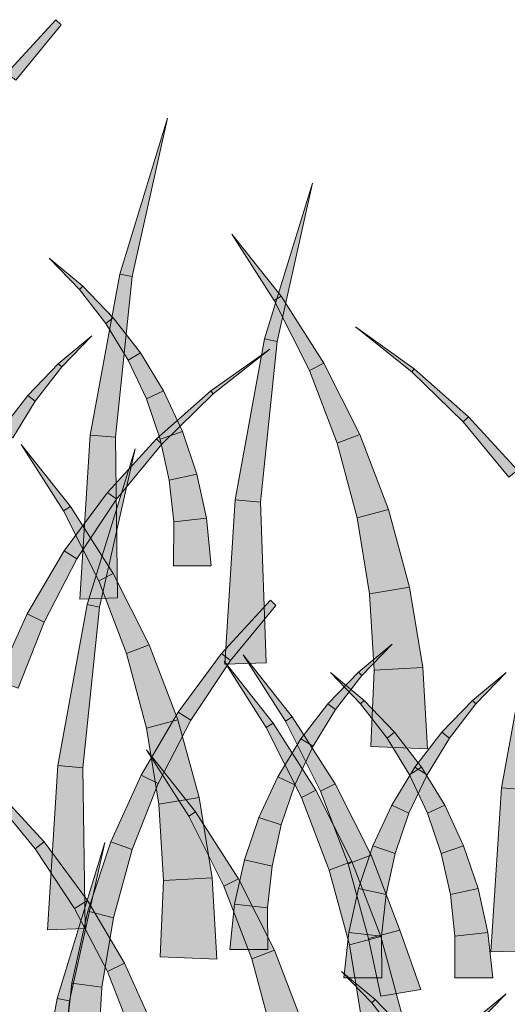
# Model space of a CAD drawing. Extents: x 0 to 219, y -8 to 280.
# Drawn here: x 162 to 166, y 220 to 228 of the extents above; entities that cross this region are included whole.
import ezdxf

# ---------------------------------------------------------------- set-up
doc = ezdxf.new("R2010")
doc.units = 0
doc.header["$LTSCALE"] = 10
doc.header["$MEASUREMENT"] = 0
doc.layers.add('CADdetails-2-HATCH', color=8, linetype='CONTINUOUS', lineweight=5)

msp = doc.modelspace()

# ---------------------------------------------------------------- hatches: boundary and pattern name
at = {"layer": 'CADdetails-2-HATCH', "lineweight": 0}
h = msp.add_hatch(color=256, dxfattribs=at)
h.dxf.hatch_style = 2
h.paths.add_polyline_path([(161.8139, 227.2627), (161.8856, 227.2067), (162.2497, 227.6486), (162.2063, 227.6906)])
h = msp.add_hatch(color=256, dxfattribs=at)
h.dxf.hatch_style = 2
h.paths.add_polyline_path([(162.7162, 225.6558), (162.8151, 225.6358), (163.0983, 226.9025)])
h = msp.add_hatch(color=256, dxfattribs=at)
h.dxf.hatch_style = 2
h.paths.add_polyline_path([(163.8748, 225.1368), (163.9737, 225.1168), (164.2572, 226.3835)])
h = msp.add_hatch(color=256, dxfattribs=at)
h.dxf.hatch_style = 2
h.paths.add_polyline_path([(164.006, 225.4785), (163.9516, 225.4435), (163.6133, 225.9739)])
h = msp.add_hatch(color=256, dxfattribs=at)
h.dxf.hatch_style = 2
h.paths.add_polyline_path([(162.4213, 225.5584), (162.3941, 225.5323), (162.1526, 225.7822)])
h = msp.add_hatch(color=256, dxfattribs=at)
h.dxf.hatch_style = 2
h.paths.add_polyline_path([(162.4809, 224.3673), (162.6817, 224.3504), (162.8151, 225.6358), (162.7162, 225.6558)])
h = msp.add_hatch(color=256, dxfattribs=at)
h.dxf.hatch_style = 2
h.paths.add_polyline_path([(162.6652, 225.3051), (162.6056, 225.2589), (162.3941, 225.5323), (162.4213, 225.5584)])
h = msp.add_hatch(color=256, dxfattribs=at)
h.dxf.hatch_style = 2
h.paths.add_polyline_path([(164.3485, 224.943), (164.2327, 224.8846), (163.9516, 225.4435), (164.006, 225.4785)])
h = msp.add_hatch(color=256, dxfattribs=at)
h.dxf.hatch_style = 2
h.paths.add_polyline_path([(162.8812, 225.0248), (162.7844, 224.9657), (162.6056, 225.2589), (162.6652, 225.3051)])
h = msp.add_hatch(color=256, dxfattribs=at)
h.dxf.hatch_style = 2
h.paths.add_polyline_path([(165.0706, 224.8977), (165.0509, 224.8744), (164.6, 225.2324)])
h = msp.add_hatch(color=256, dxfattribs=at)
h.dxf.hatch_style = 2
h.paths.add_polyline_path([(162.2256, 224.9383), (162.2528, 224.9121), (162.4943, 225.1621)])
h = msp.add_hatch(color=256, dxfattribs=at)
h.dxf.hatch_style = 2
h.paths.add_polyline_path([(163.6398, 223.8483), (163.8407, 223.8314), (163.9737, 225.1168), (163.8748, 225.1368)])
h = msp.add_hatch(color=256, dxfattribs=at)
h.dxf.hatch_style = 2
h.paths.add_polyline_path([(163.0662, 224.7208), (162.9295, 224.6565), (162.7844, 224.9657), (162.8812, 225.0248)])
h = msp.add_hatch(color=256, dxfattribs=at)
h.dxf.hatch_style = 2
h.paths.add_polyline_path([(163.4445, 224.7204), (163.4641, 224.6973), (163.9151, 225.0551)])
h = msp.add_hatch(color=256, dxfattribs=at)
h.dxf.hatch_style = 2
h.paths.add_polyline_path([(161.9814, 224.6851), (162.0413, 224.6388), (162.2528, 224.9121), (162.2256, 224.9383)])
h = msp.add_hatch(color=256, dxfattribs=at)
h.dxf.hatch_style = 2
h.paths.add_polyline_path([(164.6362, 224.3725), (164.4546, 224.3029), (164.2327, 224.8846), (164.3485, 224.943)])
h = msp.add_hatch(color=256, dxfattribs=at)
h.dxf.hatch_style = 2
h.paths.add_polyline_path([(165.5043, 224.5142), (165.4609, 224.4722), (165.0509, 224.8744), (165.0706, 224.8977)])
h = msp.add_hatch(color=256, dxfattribs=at)
h.dxf.hatch_style = 2
h.paths.add_polyline_path([(161.7654, 224.4049), (161.8622, 224.3456), (162.0413, 224.6388), (161.9814, 224.6851)])
h = msp.add_hatch(color=256, dxfattribs=at)
h.dxf.hatch_style = 2
h.paths.add_polyline_path([(163.2178, 224.3964), (163.0387, 224.3354), (162.9295, 224.6565), (163.0662, 224.7208)])
h = msp.add_hatch(color=256, dxfattribs=at)
h.dxf.hatch_style = 2
h.paths.add_polyline_path([(163.0108, 224.3372), (163.0542, 224.2951), (163.4641, 224.6973), (163.4445, 224.7204)])
h = msp.add_hatch(color=256, dxfattribs=at)
h.dxf.hatch_style = 2
h.paths.add_polyline_path([(165.8967, 224.0864), (165.8254, 224.0304), (165.4609, 224.4722), (165.5043, 224.5142)])
h = msp.add_hatch(color=256, dxfattribs=at)
h.dxf.hatch_style = 2
h.paths.add_polyline_path([(162.3972, 223.0542), (162.6997, 223.0642), (162.6817, 224.3504), (162.4809, 224.3673)])
h = msp.add_hatch(color=256, dxfattribs=at)
h.dxf.hatch_style = 2
h.paths.add_polyline_path([(163.3332, 224.0555), (163.1117, 224.0061), (163.0387, 224.3354), (163.2178, 224.3964)])
h = msp.add_hatch(color=256, dxfattribs=at)
h.dxf.hatch_style = 2
h.paths.add_polyline_path([(164.8656, 223.7725), (164.6155, 223.705), (164.4546, 224.3029), (164.6362, 224.3725)])
h = msp.add_hatch(color=256, dxfattribs=at)
h.dxf.hatch_style = 2
h.paths.add_polyline_path([(162.3224, 223.7956), (162.268, 223.7606), (161.9293, 224.291)])
h = msp.add_hatch(color=256, dxfattribs=at)
h.dxf.hatch_style = 2
h.paths.add_polyline_path([(162.6184, 223.9091), (162.6897, 223.8533), (163.0542, 224.2951), (163.0108, 224.3372)])
h = msp.add_hatch(color=256, dxfattribs=at)
h.dxf.hatch_style = 2
h.paths.add_polyline_path([(162.4571, 223.011), (162.556, 222.9908), (162.8392, 224.2576)])
h = msp.add_hatch(color=256, dxfattribs=at)
h.dxf.hatch_style = 2
h.paths.add_polyline_path([(163.4111, 223.7019), (163.1479, 223.6729), (163.1117, 224.0061), (163.3332, 224.0555)])
h = msp.add_hatch(color=256, dxfattribs=at)
h.dxf.hatch_style = 2
h.paths.add_polyline_path([(162.2721, 223.4411), (162.3748, 223.3768), (162.6897, 223.8533), (162.6184, 223.9091)])
h = msp.add_hatch(color=256, dxfattribs=at)
h.dxf.hatch_style = 2
h.paths.add_polyline_path([(163.5561, 222.5352), (163.8879, 222.5452), (163.8407, 223.8314), (163.6398, 223.8483)])
h = msp.add_hatch(color=256, dxfattribs=at)
h.dxf.hatch_style = 2
h.paths.add_polyline_path([(162.6649, 223.2599), (162.5491, 223.2017), (162.268, 223.7606), (162.3224, 223.7956)])
h = msp.add_hatch(color=256, dxfattribs=at)
h.dxf.hatch_style = 2
h.paths.add_polyline_path([(165.0337, 223.1493), (164.7137, 223.0969), (164.6155, 223.705), (164.8656, 223.7725)])
h = msp.add_hatch(color=256, dxfattribs=at)
h.dxf.hatch_style = 2
h.paths.add_polyline_path([(163.4483, 223.3221), (163.1458, 223.3221), (163.1479, 223.6729), (163.4111, 223.7019)])
h = msp.add_hatch(color=256, dxfattribs=at)
h.dxf.hatch_style = 2
h.paths.add_polyline_path([(161.9762, 222.9378), (162.1123, 222.8714), (162.3748, 223.3768), (162.2721, 223.4411)])
h = msp.add_hatch(color=256, dxfattribs=at)
h.dxf.hatch_style = 2
h.paths.add_polyline_path([(162.9525, 222.6894), (162.771, 222.6199), (162.5491, 223.2017), (162.6649, 223.2599)])
h = msp.add_hatch(color=256, dxfattribs=at)
h.dxf.hatch_style = 2
h.paths.add_polyline_path([(165.1381, 222.5088), (164.7498, 222.4852), (164.7137, 223.0969), (165.0337, 223.1493)])
h = msp.add_hatch(color=256, dxfattribs=at)
h.dxf.hatch_style = 2
h.paths.add_polyline_path([(163.5296, 222.6184), (163.6012, 222.5626), (163.9654, 223.0044), (163.922, 223.0465)])
h = msp.add_hatch(color=256, dxfattribs=at)
h.dxf.hatch_style = 2
h.paths.add_polyline_path([(161.7343, 222.4046), (161.9049, 222.3428), (162.1123, 222.8714), (161.9762, 222.9378)])
h = msp.add_hatch(color=256, dxfattribs=at)
h.dxf.hatch_style = 2
h.paths.add_polyline_path([(162.2218, 221.7223), (162.4227, 221.7054), (162.556, 222.9908), (162.4571, 223.011)])
h = msp.add_hatch(color=256, dxfattribs=at)
h.dxf.hatch_style = 2
h.paths.add_polyline_path([(165.7665, 221.5453), (165.9673, 221.5284), (166.1003, 222.8137), (166.0018, 222.8337)])
h = msp.add_hatch(color=256, dxfattribs=at)
h.dxf.hatch_style = 2
h.paths.add_polyline_path([(163.182, 222.0896), (162.9315, 222.0219), (162.771, 222.6199), (162.9525, 222.6894)])
h = msp.add_hatch(color=256, dxfattribs=at)
h.dxf.hatch_style = 2
h.paths.add_polyline_path([(164.6248, 222.4706), (164.652, 222.4444), (164.8935, 222.6944)])
h = msp.add_hatch(color=256, dxfattribs=at)
h.dxf.hatch_style = 2
h.paths.add_polyline_path([(163.1834, 222.1504), (163.286, 222.0863), (163.6012, 222.5626), (163.5296, 222.6184)])
h = msp.add_hatch(color=256, dxfattribs=at)
h.dxf.hatch_style = 2
h.paths.add_polyline_path([(163.9427, 222.062), (163.8882, 222.027), (163.5499, 222.5574)])
h = msp.add_hatch(color=256, dxfattribs=at)
h.dxf.hatch_style = 2
h.paths.add_polyline_path([(164.0949, 222.1125), (164.0401, 222.0777), (163.7018, 222.6079)])
h = msp.add_hatch(color=256, dxfattribs=at)
h.dxf.hatch_style = 2
h.paths.add_polyline_path([(164.3809, 222.2172), (164.4408, 222.1711), (164.652, 222.4444), (164.6248, 222.4706)])
h = msp.add_hatch(color=256, dxfattribs=at)
h.dxf.hatch_style = 2
h.paths.add_polyline_path([(164.6689, 222.2429), (164.6417, 222.2167), (164.3998, 222.4666)])
h = msp.add_hatch(color=256, dxfattribs=at)
h.dxf.hatch_style = 2
h.paths.add_polyline_path([(165.177, 221.8581), (164.7237, 221.8765), (164.7498, 222.4852), (165.1381, 222.5088)])
h = msp.add_hatch(color=256, dxfattribs=at)
h.dxf.hatch_style = 2
h.paths.add_polyline_path([(165.5364, 222.2429), (165.5632, 222.2167), (165.8051, 222.4666)])
h = msp.add_hatch(color=256, dxfattribs=at)
h.dxf.hatch_style = 2
h.paths.add_polyline_path([(164.9128, 221.9895), (164.8528, 221.9433), (164.6417, 222.2167), (164.6689, 222.2429)])
h = msp.add_hatch(color=256, dxfattribs=at)
h.dxf.hatch_style = 2
h.paths.add_polyline_path([(165.2921, 221.9895), (165.352, 221.9433), (165.5632, 222.2167), (165.5364, 222.2429)])
h = msp.add_hatch(color=256, dxfattribs=at)
h.dxf.hatch_style = 2
h.paths.add_polyline_path([(162.8878, 221.6471), (163.0235, 221.5809), (163.286, 222.0863), (163.1834, 222.1504)])
h = msp.add_hatch(color=256, dxfattribs=at)
h.dxf.hatch_style = 2
h.paths.add_polyline_path([(164.1649, 221.937), (164.2617, 221.8779), (164.4408, 222.1711), (164.3809, 222.2172)])
h = msp.add_hatch(color=256, dxfattribs=at)
h.dxf.hatch_style = 2
h.paths.add_polyline_path([(163.3501, 221.4664), (163.03, 221.4138), (162.9315, 222.0219), (163.182, 222.0896)])
h = msp.add_hatch(color=256, dxfattribs=at)
h.dxf.hatch_style = 2
h.paths.add_polyline_path([(164.4374, 221.5769), (164.3216, 221.5186), (164.0401, 222.0777), (164.0949, 222.1125)])
h = msp.add_hatch(color=256, dxfattribs=at)
h.dxf.hatch_style = 2
h.paths.add_polyline_path([(164.2851, 221.5265), (164.1693, 221.4681), (163.8882, 222.027), (163.9427, 222.062)])
h = msp.add_hatch(color=256, dxfattribs=at)
h.dxf.hatch_style = 2
h.paths.add_polyline_path([(163.9799, 221.6329), (164.1166, 221.5687), (164.2617, 221.8779), (164.1649, 221.937)])
h = msp.add_hatch(color=256, dxfattribs=at)
h.dxf.hatch_style = 2
h.paths.add_polyline_path([(165.1288, 221.7092), (165.032, 221.6502), (164.8528, 221.9433), (164.9128, 221.9895)])
h = msp.add_hatch(color=256, dxfattribs=at)
h.dxf.hatch_style = 2
h.paths.add_polyline_path([(165.0761, 221.7092), (165.1729, 221.6502), (165.352, 221.9433), (165.2921, 221.9895)])
h = msp.add_hatch(color=256, dxfattribs=at)
h.dxf.hatch_style = 2
h.paths.add_polyline_path([(163.3225, 221.3534), (163.2678, 221.3184), (162.9295, 221.8488)])
h = msp.add_hatch(color=256, dxfattribs=at)
h.dxf.hatch_style = 2
h.paths.add_polyline_path([(162.1381, 220.4094), (162.4406, 220.4192), (162.4227, 221.7054), (162.2218, 221.7223)])
h = msp.add_hatch(color=256, dxfattribs=at)
h.dxf.hatch_style = 2
h.paths.add_polyline_path([(164.8911, 221.4054), (165.0282, 221.341), (165.1729, 221.6502), (165.0761, 221.7092)])
h = msp.add_hatch(color=256, dxfattribs=at)
h.dxf.hatch_style = 2
h.paths.add_polyline_path([(165.3138, 221.4054), (165.1767, 221.341), (165.032, 221.6502), (165.1288, 221.7092)])
h = msp.add_hatch(color=256, dxfattribs=at)
h.dxf.hatch_style = 2
h.paths.add_polyline_path([(162.6456, 221.1139), (162.8161, 221.0521), (163.0235, 221.5809), (162.8878, 221.6471)])
h = msp.add_hatch(color=256, dxfattribs=at)
h.dxf.hatch_style = 2
h.paths.add_polyline_path([(163.8286, 221.3086), (164.0074, 221.2476), (164.1166, 221.5687), (163.9799, 221.6329)])
h = msp.add_hatch(color=256, dxfattribs=at)
h.dxf.hatch_style = 2
h.paths.add_polyline_path([(162.1116, 221.1127), (162.0403, 221.0567), (161.6758, 221.4986), (161.7192, 221.5406)])
h = msp.add_hatch(color=256, dxfattribs=at)
h.dxf.hatch_style = 2
h.paths.add_polyline_path([(164.5728, 220.956), (164.3912, 220.8864), (164.1693, 221.4681), (164.2851, 221.5265)])
h = msp.add_hatch(color=256, dxfattribs=at)
h.dxf.hatch_style = 2
h.paths.add_polyline_path([(164.725, 221.0064), (164.5431, 220.9368), (164.3216, 221.5186), (164.4374, 221.5769)])
h = msp.add_hatch(color=256, dxfattribs=at)
h.dxf.hatch_style = 2
h.paths.add_polyline_path([(165.6828, 220.2322), (165.9849, 220.2421), (165.9673, 221.5284), (165.7665, 221.5453)])
h = msp.add_hatch(color=256, dxfattribs=at)
h.dxf.hatch_style = 2
h.paths.add_polyline_path([(163.4545, 220.8259), (163.0662, 220.8023), (163.03, 221.4138), (163.3501, 221.4664)])
h = msp.add_hatch(color=256, dxfattribs=at)
h.dxf.hatch_style = 2
h.paths.add_polyline_path([(164.7398, 221.0809), (164.9186, 221.0199), (165.0282, 221.341), (164.8911, 221.4054)])
h = msp.add_hatch(color=256, dxfattribs=at)
h.dxf.hatch_style = 2
h.paths.add_polyline_path([(165.465, 221.0809), (165.2862, 221.0199), (165.1767, 221.341), (165.3138, 221.4054)])
h = msp.add_hatch(color=256, dxfattribs=at)
h.dxf.hatch_style = 2
h.paths.add_polyline_path([(163.665, 220.8178), (163.5492, 220.7594), (163.2678, 221.3184), (163.3225, 221.3534)])
h = msp.add_hatch(color=256, dxfattribs=at)
h.dxf.hatch_style = 2
h.paths.add_polyline_path([(163.7129, 220.9677), (163.9344, 220.9182), (164.0074, 221.2476), (163.8286, 221.3086)])
h = msp.add_hatch(color=256, dxfattribs=at)
h.dxf.hatch_style = 2
h.paths.add_polyline_path([(162.4578, 220.6445), (162.3552, 220.5805), (162.0403, 221.0567), (162.1116, 221.1127)])
h = msp.add_hatch(color=256, dxfattribs=at)
h.dxf.hatch_style = 2
h.paths.add_polyline_path([(162.2167, 219.8601), (162.3152, 219.8401), (162.5987, 221.1069)])
h = msp.add_hatch(color=256, dxfattribs=at)
h.dxf.hatch_style = 2
h.paths.add_polyline_path([(162.4606, 220.5569), (162.6659, 220.506), (162.8161, 221.0521), (162.6456, 221.1139)])
h = msp.add_hatch(color=256, dxfattribs=at)
h.dxf.hatch_style = 2
h.paths.add_polyline_path([(164.6244, 220.74), (164.8456, 220.6905), (164.9186, 221.0199), (164.7398, 221.0809)])
h = msp.add_hatch(color=256, dxfattribs=at)
h.dxf.hatch_style = 2
h.paths.add_polyline_path([(165.5805, 220.74), (165.3593, 220.6905), (165.2862, 221.0199), (165.465, 221.0809)])
h = msp.add_hatch(color=256, dxfattribs=at)
h.dxf.hatch_style = 2
h.paths.add_polyline_path([(164.9541, 220.4066), (164.704, 220.339), (164.5431, 220.9368), (164.725, 221.0064)])
h = msp.add_hatch(color=256, dxfattribs=at)
h.dxf.hatch_style = 2
h.paths.add_polyline_path([(163.635, 220.614), (163.8982, 220.5851), (163.9344, 220.9182), (163.7129, 220.9677)])
h = msp.add_hatch(color=256, dxfattribs=at)
h.dxf.hatch_style = 2
h.paths.add_polyline_path([(164.8022, 220.356), (164.5521, 220.2883), (164.3912, 220.8864), (164.5728, 220.956)])
h = msp.add_hatch(color=256, dxfattribs=at)
h.dxf.hatch_style = 2
h.paths.add_polyline_path([(163.4934, 220.175), (163.04, 220.1934), (163.0662, 220.8023), (163.4545, 220.8259)])
h = msp.add_hatch(color=256, dxfattribs=at)
h.dxf.hatch_style = 2
h.paths.add_polyline_path([(163.9526, 220.2473), (163.7711, 220.1777), (163.5492, 220.7594), (163.665, 220.8178)])
h = msp.add_hatch(color=256, dxfattribs=at)
h.dxf.hatch_style = 2
h.paths.add_polyline_path([(164.5466, 220.3863), (164.8094, 220.3574), (164.8456, 220.6905), (164.6244, 220.74)])
h = msp.add_hatch(color=256, dxfattribs=at)
h.dxf.hatch_style = 2
h.paths.add_polyline_path([(165.6583, 220.3863), (165.3955, 220.3574), (165.3593, 220.6905), (165.5805, 220.74)])
h = msp.add_hatch(color=256, dxfattribs=at)
h.dxf.hatch_style = 2
h.paths.add_polyline_path([(162.7538, 220.1412), (162.6177, 220.0751), (162.3552, 220.5805), (162.4578, 220.6445)])
h = msp.add_hatch(color=256, dxfattribs=at)
h.dxf.hatch_style = 2
h.paths.add_polyline_path([(163.5964, 220.252), (163.8989, 220.252), (163.8982, 220.5851), (163.635, 220.614)])
h = msp.add_hatch(color=256, dxfattribs=at)
h.dxf.hatch_style = 2
h.paths.add_polyline_path([(162.3345, 219.982), (162.5743, 219.9488), (162.6659, 220.506), (162.4606, 220.5569)])
h = msp.add_hatch(color=256, dxfattribs=at)
h.dxf.hatch_style = 2
h.paths.add_polyline_path([(164.5076, 220.0242), (164.8101, 220.0242), (164.8094, 220.3574), (164.5466, 220.3863)])
h = msp.add_hatch(color=256, dxfattribs=at)
h.dxf.hatch_style = 2
h.paths.add_polyline_path([(164.9703, 219.7328), (164.6503, 219.6804), (164.5521, 220.2883), (164.8022, 220.356)])
h = msp.add_hatch(color=256, dxfattribs=at)
h.dxf.hatch_style = 2
h.paths.add_polyline_path([(165.1223, 219.9316), (164.8025, 219.8792), (164.704, 220.339), (164.9541, 220.4066)])
h = msp.add_hatch(color=256, dxfattribs=at)
h.dxf.hatch_style = 2
h.paths.add_polyline_path([(165.6972, 220.0242), (165.3948, 220.0242), (165.3955, 220.3574), (165.6583, 220.3863)])
h = msp.add_hatch(color=256, dxfattribs=at)
h.dxf.hatch_style = 2
h.paths.add_polyline_path([(164.1821, 219.6473), (163.9316, 219.5798), (163.7711, 220.1777), (163.9526, 220.2473)])
h = msp.add_hatch(color=256, dxfattribs=at)
h.dxf.hatch_style = 2
h.paths.add_polyline_path([(162.9956, 219.6081), (162.8251, 219.5462), (162.6177, 220.0751), (162.7538, 220.1412)])
h = msp.add_hatch(color=256, dxfattribs=at)
h.dxf.hatch_style = 2
h.paths.add_polyline_path([(164.7574, 219.8513), (164.7302, 219.8251), (164.4887, 220.0751)])
h = msp.add_hatch(color=256, dxfattribs=at)
h.dxf.hatch_style = 2
h.paths.add_polyline_path([(162.2697, 219.3953), (162.5419, 219.3866), (162.5743, 219.9488), (162.3345, 219.982)])
h = msp.add_hatch(color=256, dxfattribs=at)
h.dxf.hatch_style = 2
h.paths.add_polyline_path([(165.5364, 219.6742), (165.5632, 219.6479), (165.8051, 219.8978)])
h = msp.add_hatch(color=256, dxfattribs=at)
h.dxf.hatch_style = 2
h.paths.add_polyline_path([(161.9814, 218.5716), (162.1822, 218.5547), (162.3152, 219.8401), (162.2167, 219.8601)])
h = msp.add_hatch(color=256, dxfattribs=at)
h.dxf.hatch_style = 2
h.paths.add_polyline_path([(165.0013, 219.5979), (164.9414, 219.5517), (164.7302, 219.8251), (164.7574, 219.8513)])

# ---------------------------------------------------------------- linework, layer by layer
for points in [[(161.8139, 227.2627), (161.8856, 227.2067), (162.2497, 227.6486), (162.2063, 227.6906)], [(162.7162, 225.6558), (162.8151, 225.6358), (163.0983, 226.9025)], [(163.8748, 225.1368), (163.9737, 225.1168), (164.2572, 226.3835)], [(164.006, 225.4785), (163.9516, 225.4435), (163.6133, 225.9739)], [(162.4213, 225.5584), (162.3941, 225.5323), (162.1526, 225.7822)], [(162.4809, 224.3673), (162.6817, 224.3504), (162.8151, 225.6358), (162.7162, 225.6558)], [(162.6652, 225.3051), (162.6056, 225.2589), (162.3941, 225.5323), (162.4213, 225.5584)], [(164.3485, 224.943), (164.2327, 224.8846), (163.9516, 225.4435), (164.006, 225.4785)], [(162.8812, 225.0248), (162.7844, 224.9657), (162.6056, 225.2589), (162.6652, 225.3051)], [(165.0706, 224.8977), (165.0509, 224.8744), (164.6, 225.2324)], [(162.2256, 224.9383), (162.2528, 224.9121), (162.4943, 225.1621)], [(163.6398, 223.8483), (163.8407, 223.8314), (163.9737, 225.1168), (163.8748, 225.1368)], [(163.0662, 224.7208), (162.9295, 224.6565), (162.7844, 224.9657), (162.8812, 225.0248)], [(163.4445, 224.7204), (163.4641, 224.6973), (163.9151, 225.0551)], [(161.9814, 224.6851), (162.0413, 224.6388), (162.2528, 224.9121), (162.2256, 224.9383)], [(164.6362, 224.3725), (164.4546, 224.3029), (164.2327, 224.8846), (164.3485, 224.943)], [(165.5043, 224.5142), (165.4609, 224.4722), (165.0509, 224.8744), (165.0706, 224.8977)], [(161.7654, 224.4049), (161.8622, 224.3456), (162.0413, 224.6388), (161.9814, 224.6851)], [(163.2178, 224.3964), (163.0387, 224.3354), (162.9295, 224.6565), (163.0662, 224.7208)], [(163.0108, 224.3372), (163.0542, 224.2951), (163.4641, 224.6973), (163.4445, 224.7204)], [(165.8967, 224.0864), (165.8254, 224.0304), (165.4609, 224.4722), (165.5043, 224.5142)], [(162.3972, 223.0542), (162.6997, 223.0642), (162.6817, 224.3504), (162.4809, 224.3673)], [(163.3332, 224.0555), (163.1117, 224.0061), (163.0387, 224.3354), (163.2178, 224.3964)], [(164.8656, 223.7725), (164.6155, 223.705), (164.4546, 224.3029), (164.6362, 224.3725)], [(162.3224, 223.7956), (162.268, 223.7606), (161.9293, 224.291)], [(162.6184, 223.9091), (162.6897, 223.8533), (163.0542, 224.2951), (163.0108, 224.3372)], [(162.4571, 223.011), (162.556, 222.9908), (162.8392, 224.2576)], [(163.4111, 223.7019), (163.1479, 223.6729), (163.1117, 224.0061), (163.3332, 224.0555)], [(162.2721, 223.4411), (162.3748, 223.3768), (162.6897, 223.8533), (162.6184, 223.9091)], [(163.5561, 222.5352), (163.8879, 222.5452), (163.8407, 223.8314), (163.6398, 223.8483)], [(162.6649, 223.2599), (162.5491, 223.2017), (162.268, 223.7606), (162.3224, 223.7956)], [(165.0337, 223.1493), (164.7137, 223.0969), (164.6155, 223.705), (164.8656, 223.7725)], [(163.4483, 223.3221), (163.1458, 223.3221), (163.1479, 223.6729), (163.4111, 223.7019)], [(161.9762, 222.9378), (162.1123, 222.8714), (162.3748, 223.3768), (162.2721, 223.4411)], [(162.9525, 222.6894), (162.771, 222.6199), (162.5491, 223.2017), (162.6649, 223.2599)], [(165.1381, 222.5088), (164.7498, 222.4852), (164.7137, 223.0969), (165.0337, 223.1493)], [(163.5296, 222.6184), (163.6012, 222.5626), (163.9654, 223.0044), (163.922, 223.0465)], [(161.7343, 222.4046), (161.9049, 222.3428), (162.1123, 222.8714), (161.9762, 222.9378)], [(162.2218, 221.7223), (162.4227, 221.7054), (162.556, 222.9908), (162.4571, 223.011)], [(165.7665, 221.5453), (165.9673, 221.5284), (166.1003, 222.8137), (166.0018, 222.8337)], [(163.182, 222.0896), (162.9315, 222.0219), (162.771, 222.6199), (162.9525, 222.6894)], [(164.6248, 222.4706), (164.652, 222.4444), (164.8935, 222.6944)], [(163.1834, 222.1504), (163.286, 222.0863), (163.6012, 222.5626), (163.5296, 222.6184)], [(163.9427, 222.062), (163.8882, 222.027), (163.5499, 222.5574)], [(164.0949, 222.1125), (164.0401, 222.0777), (163.7018, 222.6079)], [(164.3809, 222.2172), (164.4408, 222.1711), (164.652, 222.4444), (164.6248, 222.4706)], [(164.6689, 222.2429), (164.6417, 222.2167), (164.3998, 222.4666)], [(165.177, 221.8581), (164.7237, 221.8765), (164.7498, 222.4852), (165.1381, 222.5088)], [(165.5364, 222.2429), (165.5632, 222.2167), (165.8051, 222.4666)], [(164.9128, 221.9895), (164.8528, 221.9433), (164.6417, 222.2167), (164.6689, 222.2429)], [(165.2921, 221.9895), (165.352, 221.9433), (165.5632, 222.2167), (165.5364, 222.2429)], [(162.8878, 221.6471), (163.0235, 221.5809), (163.286, 222.0863), (163.1834, 222.1504)], [(164.1649, 221.937), (164.2617, 221.8779), (164.4408, 222.1711), (164.3809, 222.2172)], [(163.3501, 221.4664), (163.03, 221.4138), (162.9315, 222.0219), (163.182, 222.0896)], [(164.4374, 221.5769), (164.3216, 221.5186), (164.0401, 222.0777), (164.0949, 222.1125)], [(164.2851, 221.5265), (164.1693, 221.4681), (163.8882, 222.027), (163.9427, 222.062)], [(163.9799, 221.6329), (164.1166, 221.5687), (164.2617, 221.8779), (164.1649, 221.937)], [(165.1288, 221.7092), (165.032, 221.6502), (164.8528, 221.9433), (164.9128, 221.9895)], [(165.0761, 221.7092), (165.1729, 221.6502), (165.352, 221.9433), (165.2921, 221.9895)], [(163.3225, 221.3534), (163.2678, 221.3184), (162.9295, 221.8488)], [(162.1381, 220.4094), (162.4406, 220.4192), (162.4227, 221.7054), (162.2218, 221.7223)], [(164.8911, 221.4054), (165.0282, 221.341), (165.1729, 221.6502), (165.0761, 221.7092)], [(165.3138, 221.4054), (165.1767, 221.341), (165.032, 221.6502), (165.1288, 221.7092)], [(162.6456, 221.1139), (162.8161, 221.0521), (163.0235, 221.5809), (162.8878, 221.6471)], [(163.8286, 221.3086), (164.0074, 221.2476), (164.1166, 221.5687), (163.9799, 221.6329)], [(162.1116, 221.1127), (162.0403, 221.0567), (161.6758, 221.4986), (161.7192, 221.5406)], [(164.5728, 220.956), (164.3912, 220.8864), (164.1693, 221.4681), (164.2851, 221.5265)], [(164.725, 221.0064), (164.5431, 220.9368), (164.3216, 221.5186), (164.4374, 221.5769)], [(165.6828, 220.2322), (165.9849, 220.2421), (165.9673, 221.5284), (165.7665, 221.5453)], [(163.4545, 220.8259), (163.0662, 220.8023), (163.03, 221.4138), (163.3501, 221.4664)], [(164.7398, 221.0809), (164.9186, 221.0199), (165.0282, 221.341), (164.8911, 221.4054)], [(165.465, 221.0809), (165.2862, 221.0199), (165.1767, 221.341), (165.3138, 221.4054)], [(163.665, 220.8178), (163.5492, 220.7594), (163.2678, 221.3184), (163.3225, 221.3534)], [(163.7129, 220.9677), (163.9344, 220.9182), (164.0074, 221.2476), (163.8286, 221.3086)], [(162.4578, 220.6445), (162.3552, 220.5805), (162.0403, 221.0567), (162.1116, 221.1127)], [(162.2167, 219.8601), (162.3152, 219.8401), (162.5987, 221.1069)], [(162.4606, 220.5569), (162.6659, 220.506), (162.8161, 221.0521), (162.6456, 221.1139)], [(164.6244, 220.74), (164.8456, 220.6905), (164.9186, 221.0199), (164.7398, 221.0809)], [(165.5805, 220.74), (165.3593, 220.6905), (165.2862, 221.0199), (165.465, 221.0809)], [(164.9541, 220.4066), (164.704, 220.339), (164.5431, 220.9368), (164.725, 221.0064)], [(163.635, 220.614), (163.8982, 220.5851), (163.9344, 220.9182), (163.7129, 220.9677)], [(164.8022, 220.356), (164.5521, 220.2883), (164.3912, 220.8864), (164.5728, 220.956)], [(163.4934, 220.175), (163.04, 220.1934), (163.0662, 220.8023), (163.4545, 220.8259)], [(163.9526, 220.2473), (163.7711, 220.1777), (163.5492, 220.7594), (163.665, 220.8178)], [(164.5466, 220.3863), (164.8094, 220.3574), (164.8456, 220.6905), (164.6244, 220.74)], [(165.6583, 220.3863), (165.3955, 220.3574), (165.3593, 220.6905), (165.5805, 220.74)], [(162.7538, 220.1412), (162.6177, 220.0751), (162.3552, 220.5805), (162.4578, 220.6445)], [(163.5964, 220.252), (163.8989, 220.252), (163.8982, 220.5851), (163.635, 220.614)], [(162.3345, 219.982), (162.5743, 219.9488), (162.6659, 220.506), (162.4606, 220.5569)], [(164.5076, 220.0242), (164.8101, 220.0242), (164.8094, 220.3574), (164.5466, 220.3863)], [(164.9703, 219.7328), (164.6503, 219.6804), (164.5521, 220.2883), (164.8022, 220.356)], [(165.1223, 219.9316), (164.8025, 219.8792), (164.704, 220.339), (164.9541, 220.4066)], [(165.6972, 220.0242), (165.3948, 220.0242), (165.3955, 220.3574), (165.6583, 220.3863)], [(164.1821, 219.6473), (163.9316, 219.5798), (163.7711, 220.1777), (163.9526, 220.2473)], [(162.9956, 219.6081), (162.8251, 219.5462), (162.6177, 220.0751), (162.7538, 220.1412)], [(164.7574, 219.8513), (164.7302, 219.8251), (164.4887, 220.0751)], [(162.2697, 219.3953), (162.5419, 219.3866), (162.5743, 219.9488), (162.3345, 219.982)], [(165.5364, 219.6742), (165.5632, 219.6479), (165.8051, 219.8978)], [(161.9814, 218.5716), (162.1822, 218.5547), (162.3152, 219.8401), (162.2167, 219.8601)], [(165.0013, 219.5979), (164.9414, 219.5517), (164.7302, 219.8251), (164.7574, 219.8513)]]:
    msp.add_lwpolyline(points, close=True, dxfattribs=at)

doc.saveas('drawing.dxf')
